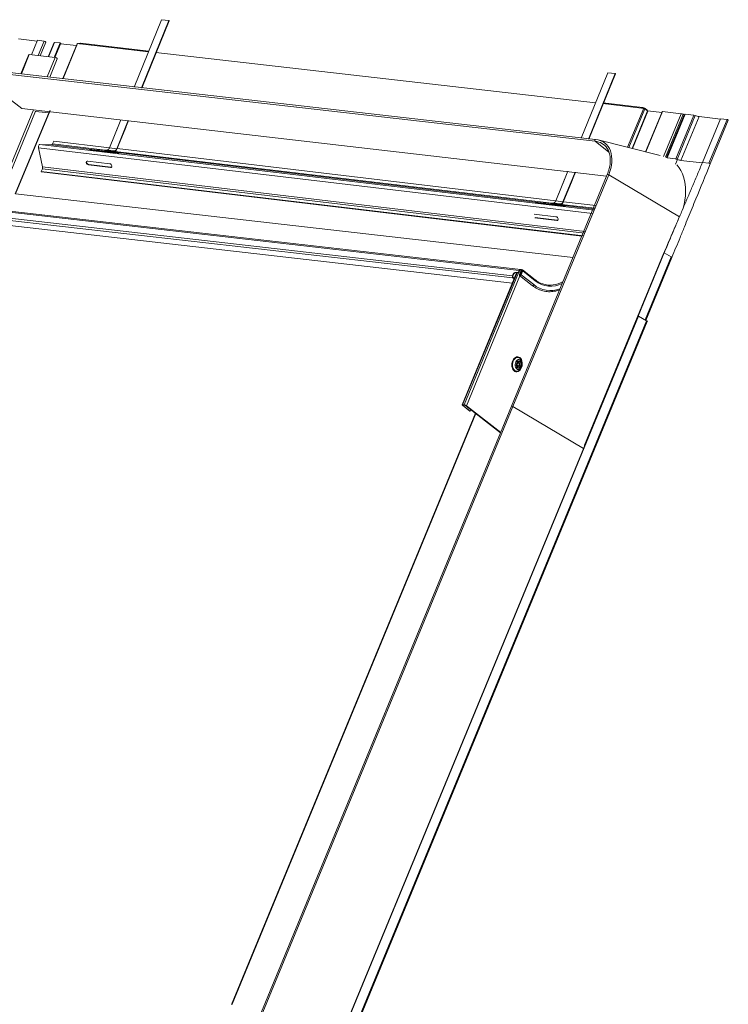
# Model space of a CAD drawing. Units: millimetres. Extents: x -23274210 to 44913, y -22484615 to 188.
# Drawn here: x -23270803 to -23270766, y -22482413 to -22482361 of the extents above; entities that cross this region are included whole.
import ezdxf

# ---------------------------------------------------------------- set-up
doc = ezdxf.new("R2010")
doc.units = ezdxf.units.MM
doc.layers.add('KEYLITE FLASHING', color=7, linetype='Continuous', lineweight=18)
doc.layers.add('KEYLITE TEXT', color=250, linetype='Continuous', lineweight=18)

# ---------------------------------------------------------------- blocks, each defined once
blk = doc.blocks.new('TRF flashing icone')
at = {"layer": 'KEYLITE FLASHING', "color": 251, "linetype": 'Continuous', "lineweight": 13}
for p, q in [((-6682.951, -1143.976), (-6684.395, -1147.519)), ((-6684.01, -1147.563), (-6682.566, -1144.021)), ((-6683.991, -1147.565), (-6682.553, -1144.038)), ((-6682.566, -1144.021), (-6682.951, -1143.976)), ((-6682.566, -1144.021), (-6682.553, -1144.038)), ((-6689.502, -1145.097), (-6690.48, -1144.986)), ((-6689.8, -1145.818), (-6689.482, -1145.05)), ((-6689.482, -1145.05), (-6689.13, -1145.106)), ((-6689.441, -1145.859), (-6689.13, -1145.106)), ((-6689.335, -1145.871), (-6689.04, -1145.157)), ((-6688.602, -1145.173), (-6688.91, -1145.92)), ((-6688.895, -1145.921), (-6688.584, -1145.168)), ((-6688.595, -1145.956), (-6688.278, -1145.188)), ((-6688.278, -1145.188), (-6688.584, -1145.168)), ((-6688.567, -1145.959), (-6688.255, -1145.204)), ((-6688.255, -1145.204), (-6688.278, -1145.188)), ((-6688.269, -1145.238), (-6687.427, -1145.334)), ((-6687.388, -1145.239), (-6688.143, -1147.067)), ((-6688.128, -1147.069), (-6687.37, -1145.235)), ((-6687.257, -1145.248), (-6687.37, -1145.235)), ((-6687.319, -1145.224), (-6687.325, -1145.24)), ((-6687.31, -1145.242), (-6687.301, -1145.221)), ((-6687.297, -1145.221), (-6687.306, -1145.242)), ((-6687.297, -1145.221), (-6687.301, -1145.221)), ((-6683.638, -1145.661), (-6687.257, -1145.248)), ((-6683.623, -1145.624), (-6687.214, -1145.214)), ((-6689.934, -1145.812), (-6690.349, -1146.816)), ((-6690.326, -1146.818), (-6689.907, -1145.806)), ((-6689.907, -1145.806), (-6688.553, -1145.961)), ((-6660.132, -1148.343), (-6683.253, -1145.705)), ((-6683.219, -1145.67), (-6683.238, -1145.668)), ((-6688.971, -1146.973), (-6688.553, -1145.961)), ((-6688.833, -1146.989), (-6688.436, -1146.026)), ((-6660.162, -1150.361), (-6692.899, -1146.625)), ((-6692.899, -1146.625), (-6690.308, -1148.648)), ((-6660.137, -1150.263), (-6692.874, -1146.528)), ((-6659.487, -1146.761), (-6660.889, -1150.201)), ((-6660.504, -1150.245), (-6659.102, -1146.806)), ((-6660.485, -1150.247), (-6659.089, -1146.823)), ((-6659.102, -1146.806), (-6659.487, -1146.761)), ((-6659.102, -1146.806), (-6659.089, -1146.823)), ((-6657.719, -1148.619), (-6659.747, -1148.387)), ((-6657.676, -1148.585), (-6659.732, -1148.35)), ((-6691.845, -1153.931), (-6689.692, -1148.719)), ((-6691.708, -1153.947), (-6689.575, -1148.784)), ((-6688.836, -1148.744), (-6690.646, -1153.125)), ((-6690.628, -1153.121), (-6688.818, -1148.74)), ((-6659.557, -1152.194), (-6690.308, -1148.648)), ((-6688.89, -1148.874), (-6689.58, -1148.795)), ((-6658.451, -1150.676), (-6657.606, -1148.631)), ((-6658.379, -1150.694), (-6657.538, -1148.659)), ((-6658.214, -1150.735), (-6657.401, -1148.767)), ((-6658.197, -1150.74), (-6657.389, -1148.784)), ((-6657.606, -1148.631), (-6657.719, -1148.619)), ((-6657.626, -1148.613), (-6657.632, -1148.628)), ((-6657.621, -1148.63), (-6657.613, -1148.609)), ((-6657.613, -1148.609), (-6657.604, -1148.61)), ((-6657.613, -1148.631), (-6657.604, -1148.61)), ((-6657.544, -1148.655), (-6657.536, -1148.637)), ((-6657.538, -1148.659), (-6657.401, -1148.767)), ((-6657.536, -1148.637), (-6657.416, -1148.732)), ((-6656.639, -1148.81), (-6657.508, -1150.912)), ((-6656.623, -1148.806), (-6657.494, -1150.915)), ((-6657.423, -1148.749), (-6657.416, -1148.732)), ((-6657.39, -1148.762), (-6657.394, -1148.772)), ((-6657.39, -1148.762), (-6656.654, -1148.846)), ((-6656.623, -1148.806), (-6655.632, -1148.919)), ((-6655.632, -1148.919), (-6656.558, -1151.162)), ((-6655.536, -1148.946), (-6656.465, -1151.195)), ((-6655.484, -1148.968), (-6656.411, -1151.213)), ((-6655.445, -1148.946), (-6656.39, -1151.234)), ((-6655.429, -1148.942), (-6656.379, -1151.241)), ((-6655.536, -1148.946), (-6655.484, -1148.968)), ((-6655.429, -1148.942), (-6654.971, -1148.995)), ((-6685.093, -1149.232), (-6685.694, -1150.704)), ((-6685.312, -1150.758), (-6684.708, -1149.276)), ((-6685.29, -1150.752), (-6684.689, -1149.278)), ((-6654.971, -1148.995), (-6655.92, -1151.293)), ((-6654.893, -1149.014), (-6655.843, -1151.313)), ((-6654.697, -1149.069), (-6655.646, -1151.368)), ((-6654.697, -1149.069), (-6653.575, -1149.197)), ((-6653.567, -1149.177), (-6654.517, -1151.476)), ((-6653.224, -1149.216), (-6654.173, -1151.515)), ((-6654.105, -1151.553), (-6653.156, -1149.254)), ((-6653.567, -1149.177), (-6653.224, -1149.216)), ((-6685.235, -1149.58), (-6685.697, -1150.713)), ((-6685.312, -1150.758), (-6684.851, -1149.626)), ((-6685.299, -1150.775), (-6684.837, -1149.642)), ((-6660.214, -1153.983), (-6689.347, -1150.525)), ((-6688.731, -1150.546), (-6689.347, -1150.525)), ((-6688.625, -1150.356), (-6688.685, -1150.502)), ((-6686.06, -1150.814), (-6688.685, -1150.502)), ((-6685.694, -1150.704), (-6688.625, -1150.356)), ((-6660.061, -1150.378), (-6660.162, -1150.361)), ((-6660.162, -1150.361), (-6659.435, -1150.928)), ((-6660.134, -1150.264), (-6660.137, -1150.263)), ((-6656.746, -1151.103), (-6659.998, -1150.289)), ((-6660.289, -1154.165), (-6689.421, -1150.707)), ((-6689.421, -1150.707), (-6689.208, -1151.715)), ((-6686.328, -1150.832), (-6688.731, -1150.546)), ((-6686.711, -1150.826), (-6686.334, -1150.871)), ((-6686.333, -1150.865), (-6686.639, -1150.829)), ((-6686.639, -1150.835), (-6686.639, -1150.829)), ((-6686.444, -1150.836), (-6686.332, -1150.849)), ((-6686.331, -1150.843), (-6686.372, -1150.838)), ((-6686.372, -1150.844), (-6686.372, -1150.838)), ((-6686.332, -1150.852), (-6686.334, -1150.877)), ((-6686.332, -1150.852), (-6685.947, -1150.898)), ((-6686.302, -1150.806), (-6685.917, -1150.851)), ((-6685.813, -1150.823), (-6686.302, -1150.806)), ((-6685.95, -1150.923), (-6685.947, -1150.898)), ((-6685.947, -1150.898), (-6685.93, -1150.899)), ((-6685.933, -1150.924), (-6685.93, -1150.899)), ((-6685.932, -1150.912), (-6685.852, -1150.922)), ((-6685.485, -1150.966), (-6685.932, -1150.913)), ((-6685.932, -1150.919), (-6685.557, -1150.963)), ((-6685.917, -1150.851), (-6685.92, -1150.883)), ((-6685.92, -1150.883), (-6685.431, -1150.9)), ((-6685.917, -1150.851), (-6685.428, -1150.868)), ((-6685.904, -1150.884), (-6685.849, -1150.89)), ((-6685.849, -1150.89), (-6685.852, -1150.922)), ((-6685.852, -1150.922), (-6685.574, -1150.932)), ((-6685.849, -1150.89), (-6685.571, -1150.9)), ((-6685.813, -1150.823), (-6685.428, -1150.868)), ((-6685.697, -1150.713), (-6685.312, -1150.758)), ((-6685.664, -1150.928), (-6685.29, -1150.973)), ((-6685.626, -1150.893), (-6685.571, -1150.9)), ((-6685.57, -1150.9), (-6685.625, -1150.893)), ((-6685.571, -1150.9), (-6685.574, -1150.932)), ((-6662.864, -1153.617), (-6685.552, -1150.924)), ((-6685.218, -1150.975), (-6685.55, -1150.936)), ((-6685.485, -1150.97), (-6685.485, -1150.966)), ((-6685.428, -1150.868), (-6685.431, -1150.9)), ((-6662.596, -1153.599), (-6685.396, -1150.893)), ((-6685.312, -1150.758), (-6685.299, -1150.775)), ((-6662.23, -1153.489), (-6685.29, -1150.752)), ((-6685.218, -1150.98), (-6685.218, -1150.975)), ((-6685.682, -1151.541), (-6686.836, -1151.404)), ((-6656.379, -1151.241), (-6655.92, -1151.293)), ((-6655.929, -1151.575), (-6655.825, -1151.32)), ((-6655.843, -1151.313), (-6655.825, -1151.32)), ((-6655.843, -1151.313), (-6655.825, -1151.32)), ((-6655.646, -1151.368), (-6654.525, -1151.496)), ((-6654.517, -1151.476), (-6654.173, -1151.515)), ((-6689.217, -1151.806), (-6689.276, -1151.953)), ((-6660.773, -1155.336), (-6689.276, -1151.953)), ((-6689.263, -1151.969), (-6689.276, -1151.953)), ((-6660.857, -1155.341), (-6689.263, -1151.969)), ((-6660.713, -1155.19), (-6689.217, -1151.806)), ((-6660.676, -1155.102), (-6689.208, -1151.715)), ((-6686.778, -1151.588), (-6686.794, -1151.603)), ((-6686.794, -1151.603), (-6685.64, -1151.74)), ((-6685.624, -1151.725), (-6686.778, -1151.588)), ((-6685.624, -1151.725), (-6685.64, -1151.74)), ((-6661.598, -1151.941), (-6662.23, -1153.489)), ((-6661.944, -1153.778), (-6661.213, -1151.985)), ((-6661.925, -1153.78), (-6661.194, -1151.987)), ((-6659.52, -1152.105), (-6664.552, -1164.287)), ((-6659.445, -1152.121), (-6664.477, -1164.304)), ((-6661.771, -1152.365), (-6662.233, -1153.498)), ((-6661.848, -1153.543), (-6661.387, -1152.411)), ((-6661.835, -1153.56), (-6661.374, -1152.427)), ((-6655.724, -1154.329), (-6659.445, -1152.121)), ((-6661.321, -1156.465), (-6690.628, -1153.121)), ((-6663.247, -1153.612), (-6662.87, -1153.657)), ((-6662.869, -1153.65), (-6663.175, -1153.614)), ((-6663.175, -1153.62), (-6663.175, -1153.614)), ((-6662.98, -1153.621), (-6662.868, -1153.634)), ((-6662.867, -1153.628), (-6662.908, -1153.624)), ((-6662.908, -1153.63), (-6662.908, -1153.624)), ((-6662.838, -1153.591), (-6662.453, -1153.636)), ((-6662.349, -1153.608), (-6662.838, -1153.591)), ((-6662.349, -1153.608), (-6661.964, -1153.653)), ((-6662.233, -1153.498), (-6661.848, -1153.543)), ((-6661.848, -1153.543), (-6661.835, -1153.56)), ((-6660.114, -1153.74), (-6661.826, -1153.537)), ((-6664.148, -1157.146), (-6693.762, -1153.767)), ((-6664.07, -1157.1), (-6693.717, -1153.717)), ((-6664.501, -1157.427), (-6693.663, -1154.1)), ((-6662.868, -1153.638), (-6662.871, -1153.663)), ((-6662.868, -1153.638), (-6662.483, -1153.683)), ((-6662.486, -1153.708), (-6662.483, -1153.683)), ((-6662.483, -1153.683), (-6662.466, -1153.684)), ((-6662.469, -1153.709), (-6662.466, -1153.684)), ((-6662.468, -1153.698), (-6662.388, -1153.707)), ((-6662.021, -1153.751), (-6662.468, -1153.698)), ((-6662.468, -1153.704), (-6662.094, -1153.749)), ((-6662.453, -1153.636), (-6662.456, -1153.668)), ((-6662.456, -1153.668), (-6661.967, -1153.685)), ((-6662.453, -1153.636), (-6661.964, -1153.653)), ((-6662.44, -1153.669), (-6662.385, -1153.675)), ((-6662.385, -1153.675), (-6662.388, -1153.707)), ((-6662.388, -1153.707), (-6662.11, -1153.717)), ((-6662.385, -1153.675), (-6662.107, -1153.685)), ((-6662.2, -1153.714), (-6661.826, -1153.758)), ((-6662.162, -1153.679), (-6662.107, -1153.685)), ((-6662.106, -1153.685), (-6662.161, -1153.679)), ((-6662.107, -1153.685), (-6662.11, -1153.717)), ((-6660.194, -1153.934), (-6662.088, -1153.709)), ((-6661.754, -1153.76), (-6662.086, -1153.721)), ((-6662.021, -1153.756), (-6662.021, -1153.751)), ((-6661.964, -1153.653), (-6661.967, -1153.685)), ((-6660.174, -1153.887), (-6661.932, -1153.678)), ((-6661.754, -1153.765), (-6661.754, -1153.76)), ((-6664.482, -1157.546), (-6693.606, -1154.222)), ((-6664.511, -1157.811), (-6693.189, -1154.538)), ((-6662.218, -1154.326), (-6663.372, -1154.189)), ((-6663.33, -1154.388), (-6662.176, -1154.525)), ((-6662.16, -1154.51), (-6663.314, -1154.373)), ((-6662.16, -1154.51), (-6662.176, -1154.525)), ((-6655.696, -1154.266), (-6655.703, -1154.281)), ((-6660.715, -1166.339), (-6656.538, -1156.225)), ((-6657.896, -1159.553), (-6656.52, -1156.222)), ((-6656.161, -1156.428), (-6657.533, -1159.749)), ((-6657.488, -1159.774), (-6656.122, -1156.468)), ((-6656.52, -1156.222), (-6656.538, -1156.225)), ((-6656.161, -1156.428), (-6656.52, -1156.222)), ((-6664.198, -1157.267), (-6664.349, -1157.25)), ((-6664.328, -1157.267), (-6664.349, -1157.25)), ((-6664.148, -1157.146), (-6664.198, -1157.267)), ((-6664.127, -1157.163), (-6664.177, -1157.284)), ((-6664.148, -1157.146), (-6664.127, -1157.163)), ((-6664.121, -1157.151), (-6664.138, -1157.127)), ((-6664.136, -1157.372), (-6664.063, -1157.195)), ((-6664.037, -1157.198), (-6664.11, -1157.375)), ((-6664.038, -1157.145), (-6664.099, -1157.138)), ((-6664.076, -1157.379), (-6663.99, -1157.169)), ((-6664.063, -1157.195), (-6664.037, -1157.198)), ((-6663.963, -1157.172), (-6664.05, -1157.382)), ((-6664.025, -1157.112), (-6664.038, -1157.145)), ((-6664.01, -1157.219), (-6664.037, -1157.198)), ((-6664.003, -1157.184), (-6664.015, -1157.215)), ((-6664.002, -1157.182), (-6664.003, -1157.184)), ((-6663.995, -1157.154), (-6663.982, -1157.122)), ((-6663.989, -1157.159), (-6663.995, -1157.154)), ((-6663.995, -1157.183), (-6663.995, -1157.183)), ((-6663.309, -1157.643), (-6663.969, -1157.127)), ((-6663.303, -1157.688), (-6663.963, -1157.172)), ((-6664.288, -1157.271), (-6667.154, -1164.211)), ((-6667.124, -1164.205), (-6664.261, -1157.274)), ((-6667.041, -1164.214), (-6664.179, -1157.284)), ((-6666.926, -1164.261), (-6664.109, -1157.44)), ((-6664.462, -1157.334), (-6664.501, -1157.427)), ((-6664.501, -1157.427), (-6664.48, -1157.444)), ((-6664.482, -1157.546), (-6664.468, -1157.513)), ((-6664.482, -1157.546), (-6664.421, -1157.593)), ((-6664.441, -1157.35), (-6664.48, -1157.444)), ((-6664.468, -1157.513), (-6664.407, -1157.561)), ((-6664.441, -1157.35), (-6664.462, -1157.334)), ((-6664.402, -1157.548), (-6664.428, -1157.545)), ((-6664.177, -1157.284), (-6664.328, -1157.267)), ((-6664.177, -1157.284), (-6664.198, -1157.267)), ((-6664.13, -1157.424), (-6663.47, -1157.939)), ((-6664.087, -1157.393), (-6664.11, -1157.375)), ((-6663.39, -1157.897), (-6664.05, -1157.382)), ((-6674.018, -1198.581), (-6657.897, -1159.553)), ((-6674.018, -1198.581), (-6657.897, -1159.553)), ((-6674, -1198.578), (-6657.879, -1159.55)), ((-6674, -1198.578), (-6657.879, -1159.55)), ((-6673.59, -1198.861), (-6657.453, -1159.795)), ((-6673.59, -1198.861), (-6657.453, -1159.795)), ((-6673.554, -1198.909), (-6657.414, -1159.835)), ((-6673.554, -1198.909), (-6657.414, -1159.835)), ((-6657.879, -1159.55), (-6657.897, -1159.553)), ((-6657.879, -1159.55), (-6657.897, -1159.553)), ((-6657.453, -1159.795), (-6657.879, -1159.55)), ((-6657.453, -1159.795), (-6657.879, -1159.55)), ((-6664.039, -1162.239), (-6664.026, -1162.205)), ((-6664.005, -1162.019), (-6664.01, -1161.983)), ((-6664.552, -1164.287), (-6677.82, -1196.406)), ((-6664.552, -1164.287), (-6677.82, -1196.406)), ((-6677.745, -1196.424), (-6664.477, -1164.304)), ((-6677.745, -1196.424), (-6664.477, -1164.304)), ((-6667.137, -1164.237), (-6667.111, -1164.24)), ((-6666.748, -1164.541), (-6667.137, -1164.237)), ((-6667.124, -1164.205), (-6667.041, -1164.214)), ((-6667.124, -1164.205), (-6667.103, -1164.221)), ((-6667.111, -1164.24), (-6667.103, -1164.221)), ((-6666.721, -1164.544), (-6667.111, -1164.24)), ((-6667.103, -1164.221), (-6667.02, -1164.231)), ((-6667.041, -1164.214), (-6667.02, -1164.231)), ((-6666.926, -1164.261), (-6666.953, -1164.258)), ((-6666.953, -1164.258), (-6665.129, -1165.683)), ((-6666.926, -1164.261), (-6665.123, -1165.67)), ((-6666.688, -1164.465), (-6666.721, -1164.544)), ((-6660.768, -1166.505), (-6664.477, -1164.304)), ((-6660.768, -1166.505), (-6664.477, -1164.304)), ((-6679.278, -1195.714), (-6666.448, -1164.653)), ((-6679.278, -1195.714), (-6666.448, -1164.653)), ((-6679.247, -1195.706), (-6666.427, -1164.669)), ((-6679.247, -1195.706), (-6666.427, -1164.669)), ((-6666.748, -1164.541), (-6666.721, -1164.544)), ((-6660.715, -1166.339), (-6660.698, -1166.336)), ((-6660.703, -1166.346), (-6660.715, -1166.339)), ((-6679.232, -1195.708), (-6679.247, -1195.706)), ((-6679.232, -1195.708), (-6679.247, -1195.706))]:
    blk.add_line(p, q, dxfattribs=at)
at = {"layer": 'KEYLITE FLASHING', "color": 251, "linetype": 'Continuous', "lineweight": 13, "flags": 128}
for points in [[(-6688.584, -1145.168), (-6688.597, -1145.169), (-6688.602, -1145.173)], [(-6687.388, -1145.239), (-6687.386, -1145.237), (-6687.382, -1145.235), (-6687.377, -1145.235), (-6687.37, -1145.235)], [(-6687.301, -1145.221), (-6687.308, -1145.22), (-6687.313, -1145.221), (-6687.317, -1145.222), (-6687.319, -1145.224)], [(-6689.934, -1145.812), (-6689.934, -1145.811), (-6689.925, -1145.806), (-6689.907, -1145.806)], [(-6688.553, -1145.961), (-6688.528, -1145.965), (-6688.501, -1145.975), (-6688.474, -1145.987), (-6688.453, -1146.001), (-6688.439, -1146.014), (-6688.435, -1146.024), (-6688.436, -1146.026)], [(-6657.641, -1148.627), (-6657.648, -1148.607), (-6657.66, -1148.592), (-6657.676, -1148.585), (-6657.692, -1148.588), (-6657.707, -1148.6), (-6657.719, -1148.619)], [(-6657.673, -1148.624), (-6657.68, -1148.621), (-6657.687, -1148.622)], [(-6657.626, -1148.613), (-6657.625, -1148.611), (-6657.622, -1148.61), (-6657.618, -1148.609), (-6657.613, -1148.609)], [(-6657.401, -1148.767), (-6657.391, -1148.777), (-6657.389, -1148.784), (-6657.389, -1148.784)], [(-6656.639, -1148.81), (-6656.634, -1148.806), (-6656.623, -1148.806)], [(-6655.445, -1148.946), (-6655.44, -1148.943), (-6655.429, -1148.942)], [(-6653.224, -1149.216), (-6653.209, -1149.219), (-6653.193, -1149.225), (-6653.177, -1149.232), (-6653.165, -1149.241), (-6653.157, -1149.248), (-6653.156, -1149.254), (-6653.156, -1149.254)], [(-6689.347, -1150.525), (-6689.364, -1150.529), (-6689.381, -1150.54), (-6689.396, -1150.559), (-6689.409, -1150.584), (-6689.419, -1150.614), (-6689.424, -1150.645), (-6689.425, -1150.677), (-6689.421, -1150.707)], [(-6660.137, -1150.263), (-6660.146, -1150.264), (-6660.159, -1150.271), (-6660.169, -1150.283), (-6660.176, -1150.299), (-6660.179, -1150.317), (-6660.177, -1150.334), (-6660.171, -1150.35), (-6660.162, -1150.361)], [(-6659.445, -1152.121), (-6659.383, -1151.954), (-6659.335, -1151.787), (-6659.301, -1151.621), (-6659.282, -1151.459), (-6659.278, -1151.302), (-6659.29, -1151.151), (-6659.316, -1151.008), (-6659.356, -1150.874), (-6659.411, -1150.75), (-6659.48, -1150.638), (-6659.561, -1150.539), (-6659.623, -1150.481)], [(-6686.639, -1150.829), (-6686.663, -1150.826), (-6686.69, -1150.824), (-6686.714, -1150.822), (-6686.733, -1150.821), (-6686.742, -1150.821), (-6686.742, -1150.822), (-6686.731, -1150.824), (-6686.711, -1150.826)], [(-6686.372, -1150.838), (-6686.396, -1150.836), (-6686.423, -1150.833), (-6686.447, -1150.831), (-6686.466, -1150.83), (-6686.475, -1150.83), (-6686.475, -1150.831), (-6686.464, -1150.833), (-6686.444, -1150.836)], [(-6686.302, -1150.806), (-6686.307, -1150.806), (-6686.312, -1150.809), (-6686.317, -1150.813), (-6686.321, -1150.819), (-6686.325, -1150.826), (-6686.328, -1150.834), (-6686.331, -1150.843), (-6686.332, -1150.852)], [(-6685.947, -1150.898), (-6685.946, -1150.889), (-6685.944, -1150.88), (-6685.941, -1150.872), (-6685.937, -1150.865), (-6685.932, -1150.859), (-6685.927, -1150.855), (-6685.922, -1150.852), (-6685.917, -1150.851)], [(-6685.93, -1150.899), (-6685.93, -1150.896), (-6685.929, -1150.893), (-6685.928, -1150.89), (-6685.927, -1150.888), (-6685.925, -1150.886), (-6685.924, -1150.884), (-6685.922, -1150.883), (-6685.92, -1150.883)], [(-6685.571, -1150.9), (-6685.566, -1150.901), (-6685.562, -1150.904), (-6685.558, -1150.908), (-6685.555, -1150.914), (-6685.552, -1150.922), (-6685.551, -1150.93), (-6685.55, -1150.939), (-6685.55, -1150.942)], [(-6685.557, -1150.963), (-6685.533, -1150.966), (-6685.506, -1150.969), (-6685.482, -1150.971), (-6685.463, -1150.972), (-6685.454, -1150.972), (-6685.454, -1150.97), (-6685.465, -1150.969), (-6685.485, -1150.966)], [(-6685.29, -1150.973), (-6685.266, -1150.975), (-6685.239, -1150.978), (-6685.215, -1150.98), (-6685.196, -1150.981), (-6685.187, -1150.981), (-6685.187, -1150.98), (-6685.198, -1150.978), (-6685.218, -1150.975)], [(-6686.836, -1151.404), (-6686.871, -1151.407), (-6686.898, -1151.425), (-6686.912, -1151.455), (-6686.911, -1151.492), (-6686.896, -1151.531), (-6686.868, -1151.566), (-6686.833, -1151.591), (-6686.794, -1151.603)], [(-6686.778, -1151.588), (-6686.816, -1151.576), (-6686.852, -1151.551), (-6686.88, -1151.516), (-6686.895, -1151.477), (-6686.896, -1151.44), (-6686.885, -1151.414)], [(-6685.64, -1151.74), (-6685.605, -1151.737), (-6685.578, -1151.719), (-6685.564, -1151.689), (-6685.565, -1151.652), (-6685.58, -1151.613), (-6685.608, -1151.578), (-6685.644, -1151.553), (-6685.682, -1151.541)], [(-6685.575, -1151.715), (-6685.589, -1151.722), (-6685.624, -1151.725)], [(-6655.537, -1153.894), (-6655.481, -1153.675), (-6655.439, -1153.454), (-6655.413, -1153.236), (-6655.401, -1153.023), (-6655.405, -1152.815), (-6655.424, -1152.615), (-6655.459, -1152.423), (-6655.508, -1152.24), (-6655.572, -1152.067), (-6655.651, -1151.905), (-6655.743, -1151.756), (-6655.849, -1151.619), (-6655.858, -1151.608)], [(-6663.175, -1153.614), (-6663.199, -1153.612), (-6663.226, -1153.609), (-6663.25, -1153.607), (-6663.269, -1153.606), (-6663.278, -1153.606), (-6663.278, -1153.607), (-6663.267, -1153.609), (-6663.247, -1153.612)], [(-6662.908, -1153.624), (-6662.932, -1153.621), (-6662.959, -1153.618), (-6662.983, -1153.616), (-6663.002, -1153.615), (-6663.011, -1153.615), (-6663.011, -1153.617), (-6663, -1153.618), (-6662.98, -1153.621)], [(-6662.838, -1153.591), (-6662.843, -1153.592), (-6662.848, -1153.594), (-6662.853, -1153.598), (-6662.857, -1153.604), (-6662.861, -1153.611), (-6662.864, -1153.619), (-6662.867, -1153.628), (-6662.868, -1153.638)], [(-6662.483, -1153.683), (-6662.482, -1153.674), (-6662.48, -1153.665), (-6662.477, -1153.657), (-6662.473, -1153.65), (-6662.468, -1153.644), (-6662.464, -1153.64), (-6662.459, -1153.637), (-6662.453, -1153.636)], [(-6662.466, -1153.684), (-6662.466, -1153.681), (-6662.465, -1153.678), (-6662.464, -1153.675), (-6662.463, -1153.673), (-6662.461, -1153.671), (-6662.46, -1153.669), (-6662.458, -1153.669), (-6662.456, -1153.668)], [(-6662.107, -1153.685), (-6662.102, -1153.686), (-6662.098, -1153.689), (-6662.094, -1153.693), (-6662.091, -1153.7), (-6662.088, -1153.707), (-6662.087, -1153.715), (-6662.086, -1153.724), (-6662.086, -1153.727)], [(-6662.094, -1153.749), (-6662.069, -1153.751), (-6662.042, -1153.754), (-6662.018, -1153.756), (-6661.999, -1153.757), (-6661.99, -1153.757), (-6661.991, -1153.756), (-6662.001, -1153.754), (-6662.021, -1153.751)], [(-6661.826, -1153.758), (-6661.802, -1153.761), (-6661.775, -1153.763), (-6661.751, -1153.765), (-6661.732, -1153.766), (-6661.723, -1153.766), (-6661.724, -1153.765), (-6661.734, -1153.763), (-6661.754, -1153.76)], [(-6662.176, -1154.525), (-6662.141, -1154.522), (-6662.114, -1154.504), (-6662.1, -1154.475), (-6662.101, -1154.437), (-6662.116, -1154.398), (-6662.144, -1154.364), (-6662.18, -1154.338), (-6662.218, -1154.326)], [(-6662.111, -1154.5), (-6662.125, -1154.507), (-6662.16, -1154.51)], [(-6664.009, -1157.216), (-6664.011, -1157.217), (-6664.012, -1157.217)], [(-6663.99, -1157.169), (-6663.989, -1157.167), (-6663.988, -1157.164), (-6663.988, -1157.162), (-6663.989, -1157.159), (-6663.99, -1157.157), (-6663.991, -1157.156), (-6663.993, -1157.155), (-6663.995, -1157.154)], [(-6663.982, -1157.122), (-6663.975, -1157.124), (-6663.969, -1157.127), (-6663.964, -1157.132), (-6663.961, -1157.139), (-6663.959, -1157.146), (-6663.959, -1157.155), (-6663.96, -1157.163), (-6663.963, -1157.172)], [(-6664.05, -1157.382), (-6664.061, -1157.401), (-6664.078, -1157.418), (-6664.097, -1157.427), (-6664.115, -1157.43), (-6664.13, -1157.424), (-6664.139, -1157.411), (-6664.141, -1157.392), (-6664.136, -1157.372)], [(-6664.11, -1157.375), (-6664.112, -1157.383), (-6664.111, -1157.39), (-6664.107, -1157.395), (-6664.102, -1157.397), (-6664.094, -1157.397), (-6664.087, -1157.393), (-6664.081, -1157.386), (-6664.076, -1157.379)], [(-6662.104, -1157.849), (-6661.977, -1157.798), (-6661.843, -1157.729)], [(-6663.39, -1157.897), (-6663.402, -1157.917), (-6663.418, -1157.933), (-6663.437, -1157.943), (-6663.455, -1157.945), (-6663.47, -1157.939)], [(-6657.414, -1159.835), (-6657.413, -1159.83), (-6657.417, -1159.823), (-6657.425, -1159.814), (-6657.437, -1159.804), (-6657.453, -1159.795)], [(-6657.414, -1159.835), (-6657.413, -1159.83), (-6657.417, -1159.823), (-6657.425, -1159.814), (-6657.437, -1159.804), (-6657.453, -1159.795)], [(-6664.119, -1161.729), (-6664.072, -1161.777), (-6664.035, -1161.838), (-6664.008, -1161.911), (-6663.993, -1161.993), (-6663.991, -1162.078), (-6664.002, -1162.164), (-6664.025, -1162.246), (-6664.06, -1162.32), (-6664.103, -1162.383), (-6664.155, -1162.432), (-6664.212, -1162.465), (-6664.271, -1162.481), (-6664.33, -1162.477), (-6664.386, -1162.455), (-6664.436, -1162.416), (-6664.478, -1162.361), (-6664.511, -1162.293), (-6664.531, -1162.216), (-6664.54, -1162.132), (-6664.536, -1162.046), (-6664.518, -1161.962), (-6664.49, -1161.883), (-6664.45, -1161.814), (-6664.402, -1161.757), (-6664.348, -1161.716), (-6664.29, -1161.692), (-6664.23, -1161.686), (-6664.172, -1161.699), (-6664.119, -1161.729)], [(-6664.107, -1161.776), (-6664.121, -1161.763), (-6664.172, -1161.734), (-6664.226, -1161.723), (-6664.282, -1161.73), (-6664.337, -1161.755), (-6664.387, -1161.797), (-6664.431, -1161.852), (-6664.466, -1161.92), (-6664.49, -1161.995), (-6664.502, -1162.076), (-6664.502, -1162.156), (-6664.49, -1162.233), (-6664.466, -1162.303), (-6664.431, -1162.362), (-6664.387, -1162.406), (-6664.337, -1162.435), (-6664.282, -1162.446), (-6664.227, -1162.439), (-6664.173, -1162.414)], [(-6664.279, -1162.327), (-6664.317, -1162.286), (-6664.345, -1162.23), (-6664.361, -1162.165), (-6664.363, -1162.094), (-6664.352, -1162.023), (-6664.329, -1161.957), (-6664.295, -1161.902), (-6664.252, -1161.86), (-6664.204, -1161.836), (-6664.155, -1161.831), (-6664.108, -1161.845), (-6664.066, -1161.878), (-6664.033, -1161.926), (-6664.011, -1161.987), (-6664.005, -1162.019)], [(-6664.238, -1162.274), (-6664.27, -1162.237), (-6664.292, -1162.186), (-6664.302, -1162.126), (-6664.298, -1162.063), (-6664.281, -1162.003), (-6664.252, -1161.953), (-6664.215, -1161.916), (-6664.173, -1161.897), (-6664.13, -1161.897), (-6664.09, -1161.916), (-6664.057, -1161.953), (-6664.035, -1162.004), (-6664.025, -1162.064), (-6664.029, -1162.127), (-6664.046, -1162.187), (-6664.075, -1162.237), (-6664.112, -1162.274), (-6664.155, -1162.293), (-6664.198, -1162.293), (-6664.238, -1162.274)], [(-6664.026, -1162.205), (-6664.052, -1162.258), (-6664.091, -1162.307), (-6664.136, -1162.34), (-6664.185, -1162.355), (-6664.234, -1162.35), (-6664.279, -1162.327)], [(-6664.225, -1162.243), (-6664.254, -1162.208), (-6664.273, -1162.16), (-6664.278, -1162.103), (-6664.27, -1162.046), (-6664.249, -1161.995), (-6664.217, -1161.956), (-6664.179, -1161.933), (-6664.14, -1161.93), (-6664.103, -1161.947), (-6664.073, -1161.982), (-6664.055, -1162.031), (-6664.049, -1162.087), (-6664.058, -1162.144), (-6664.079, -1162.195), (-6664.11, -1162.235), (-6664.148, -1162.257), (-6664.188, -1162.26), (-6664.225, -1162.243)], [(-6664.253, -1162.122), (-6664.253, -1162.084), (-6664.244, -1162.048)], [(-6664.23, -1162.16), (-6664.245, -1162.141), (-6664.253, -1162.118)], [(-6664.244, -1162.048), (-6664.243, -1162.045), (-6664.224, -1162.014), (-6664.198, -1161.994), (-6664.17, -1161.989), (-6664.144, -1162), (-6664.124, -1162.026), (-6664.113, -1162.061), (-6664.112, -1162.101), (-6664.122, -1162.14), (-6664.141, -1162.172), (-6664.167, -1162.192), (-6664.195, -1162.196), (-6664.221, -1162.185), (-6664.221, -1162.185)], [(-6664.244, -1162.049), (-6664.233, -1162.032), (-6664.214, -1162.017), (-6664.193, -1162.013), (-6664.173, -1162.022), (-6664.158, -1162.041), (-6664.15, -1162.067), (-6664.149, -1162.097), (-6664.156, -1162.126), (-6664.171, -1162.15), (-6664.19, -1162.164), (-6664.211, -1162.168), (-6664.23, -1162.16), (-6664.23, -1162.16)], [(-6664.15, -1162.068), (-6664.15, -1162.097), (-6664.159, -1162.133)], [(-6667.137, -1164.237), (-6667.146, -1164.23), (-6667.152, -1164.223), (-6667.155, -1164.216), (-6667.154, -1164.211), (-6667.151, -1164.207), (-6667.145, -1164.205), (-6667.136, -1164.204), (-6667.124, -1164.205)], [(-6667.111, -1164.24), (-6667.116, -1164.236), (-6667.119, -1164.232), (-6667.121, -1164.228), (-6667.121, -1164.225), (-6667.119, -1164.223), (-6667.115, -1164.221), (-6667.11, -1164.221), (-6667.103, -1164.221)]]:
    blk.add_lwpolyline(points, dxfattribs=at)
at = {"layer": 'KEYLITE FLASHING', "color": 251, "linetype": 'Continuous', "lineweight": 13}
for centre, radius, start, end in [((-6689.132, -1145.213), 0.108, 31.4342, 88.8296), ((-6687.32, -1145.373), 0.154, 63.2397, 81.3382), ((-6687.213, -1145.26), 0.0459, 91.1299, 164.4006), ((-6657.629, -1148.785), 0.155, 53.9779, 81.3435), ((-6657.628, -1148.763), 0.155, 53.9779, 81.3435), ((-6657.373, -1148.639), 0.124, 250.7759, 262.3877), ((-6655.685, -1149.295), 0.379, 66.8041, 81.8668), ((-6655.349, -1148.639), 0.356, 247.6262, 252.0682), ((-6655.024, -1149.37), 0.379, 66.8041, 81.8668), ((-6654.586, -1148.298), 0.779, 246.8041, 261.8668), ((-6688.742, -1150.489), 0.0585, 280.4046, 346.5962), ((-6660.225, -1151.191), 0.932, 49.6831, 84.3583), ((-6660.237, -1151.214), 0.855, 27.6334, 78.1155), ((-6685.839, -1150.679), 0.146, 280.4046, 346.5962), ((-6685.577, -1150.94), 0.00919, 3.3962, 73.8456), ((-6685.461, -1150.736), 0.167, 280.4046, 346.5962), ((-6685.455, -1150.724), 0.146, 280.4046, 346.5962), ((-6689.367, -1151.746), 0.162, 338.2424, 10.915), ((-6659.498, -1152.182), 0.0804, 48.8397, 105.7962), ((-6662.375, -1153.464), 0.146, 280.4046, 346.5962), ((-6661.997, -1153.521), 0.167, 280.4046, 346.5962), ((-6661.991, -1153.51), 0.146, 280.4046, 346.5962), ((-6662.113, -1153.726), 0.00919, 3.3962, 73.8456), ((-6664.344, -1157.375), 0.125, 91.9871, 160.7275), ((-6664.052, -1157.185), 0.103, 145.6586, 157.7589), ((-6664.071, -1157.186), 0.0608, 145.6586, 157.7589), ((-6664.159, -1157.398), 0.267, 54.0408, 77.1521), ((-6663.965, -1156.921), 0.236, 251.883, 262.6014), ((-6663.952, -1156.888), 0.236, 251.883, 262.6014), ((-6663.994, -1157.222), 0.0386, 92.4662, 103.3114), ((-6664.406, -1157.473), 0.105, 154.4962, 223.788), ((-6664.424, -1157.47), 0.0619, 154.4962, 223.788), ((-6664.323, -1157.391), 0.125, 91.9871, 160.7275), ((-6663.337, -1157.669), 0.0382, 330.6739, 43.7665), ((-6662.486, -1156.672), 1.304, 231.1876, 297.468), ((-6662.525, -1156.674), 1.248, 239.4879, 289.6943), ((-6662.504, -1156.806), 1.405, 230.9026, 290.8021), ((-6664.357, -1162.019), 0.35, 5.9886, 44.19), ((-6664.151, -1162.11), 0.102, 186.6865, 227.2208), ((-6664.376, -1162.121), 0.357, 304.7178, 340.7017), ((-6664.378, -1162.071), 0.377, 339.0839, 7.8961), ((-6667.081, -1164.475), 0.263, 53.9779, 81.3435), ((-6667.044, -1164.384), 0.155, 53.9779, 81.3435), ((-6664.53, -1164.364), 0.0804, 48.8397, 105.7962), ((-6664.53, -1164.364), 0.0804, 48.8397, 105.7962)]:
    blk.add_arc(centre, radius, start, end, dxfattribs=at)
for points, knots in [([(-6659.488, -1150.81), (-6659.48, -1150.824), (-6659.453, -1150.872), (-6659.418, -1150.966), (-6659.385, -1151.09), (-6659.366, -1151.222), (-6659.361, -1151.314), (-6659.361, -1151.408), (-6659.365, -1151.505), (-6659.385, -1151.653), (-6659.418, -1151.805), (-6659.462, -1151.956), (-6659.501, -1152.056), (-6659.52, -1152.105)], [0, 0, 0, 0, 0.0432369, 0.1508846, 0.2581287, 0.3650465, 0.4709686, 0.4717342, 0.5782794, 0.6847493, 0.7911904, 0.8976258, 1, 1, 1, 1]), ([(-6656.52, -1156.222), (-6656.435, -1156.018), (-6656.265, -1155.609), (-6656.015, -1155.015), (-6655.766, -1154.429), (-6655.518, -1153.849), (-6655.271, -1153.269), (-6655.022, -1152.683), (-6654.771, -1152.089), (-6654.601, -1151.68), (-6654.517, -1151.476)], [0, 0, 0, 0, 0.124699, 0.249501, 0.37463, 0.5, 0.62537, 0.750499, 0.875301, 1, 1, 1, 1]), ([(-6656.122, -1156.468), (-6655.979, -1156.119), (-6655.758, -1155.584), (-6655.473, -1154.886), (-6655.197, -1154.21), (-6654.745, -1153.105), (-6654.357, -1152.164), (-6654.105, -1151.552)], [0, 0, 0, 0, 0.212749, 0.32654, 0.425435, 0.626792, 1, 1, 1, 1]), ([(-6654.173, -1151.515), (-6654.168, -1151.516), (-6654.159, -1151.517), (-6654.142, -1151.523), (-6654.126, -1151.531), (-6654.113, -1151.539), (-6654.105, -1151.547), (-6654.105, -1151.551), (-6654.105, -1151.552)], [0, 0, 0, 0, 0.167579, 0.335157, 0.502736, 0.670315, 0.837893, 1, 1, 1, 1]), ([(-6656.538, -1156.225), (-6656.452, -1156.021), (-6656.282, -1155.612), (-6656.026, -1155.02), (-6655.834, -1154.578), (-6655.726, -1154.333), (-6655.703, -1154.281)], [0, 0, 0, 0, 0.305274, 0.610799, 0.917115, 1, 1, 1, 1]), ([(-6656.161, -1156.428), (-6656.156, -1156.431), (-6656.145, -1156.438), (-6656.133, -1156.447), (-6656.125, -1156.456), (-6656.121, -1156.464), (-6656.122, -1156.467), (-6656.123, -1156.468)], [0, 0, 0, 0, 0.210314, 0.420629, 0.630943, 0.841258, 1, 1, 1, 1]), ([(-6664.025, -1157.112), (-6664.035, -1157.109), (-6664.054, -1157.102), (-6664.081, -1157.099), (-6664.101, -1157.101), (-6664.115, -1157.106), (-6664.128, -1157.115), (-6664.134, -1157.123), (-6664.138, -1157.127)], [0, 0, 0, 0, 0.2312998, 0.4766702, 0.6045998, 0.7349892, 0.8669744, 1, 1, 1, 1]), ([(-6664.038, -1157.145), (-6664.046, -1157.142), (-6664.061, -1157.138), (-6664.081, -1157.135), (-6664.096, -1157.136), (-6664.106, -1157.139), (-6664.115, -1157.144), (-6664.119, -1157.149), (-6664.121, -1157.151)], [0, 0, 0, 0, 0.277875, 0.534938, 0.65635, 0.773519, 0.887514, 1, 1, 1, 1]), ([(-6663.147, -1157.751), (-6663.152, -1157.749), (-6663.197, -1157.726), (-6663.25, -1157.688), (-6663.299, -1157.651), (-6663.309, -1157.643)], [0, 0, 0, 0, 0.08164, 0.798136, 1, 1, 1, 1]), ([(-6663.47, -1157.939), (-6663.447, -1157.957), (-6663.38, -1158.007), (-6663.266, -1158.079), (-6663.125, -1158.149), (-6662.981, -1158.204), (-6662.833, -1158.242), (-6662.683, -1158.264), (-6662.531, -1158.27), (-6662.378, -1158.26), (-6662.226, -1158.233), (-6662.108, -1158.202), (-6662.041, -1158.175), (-6662.025, -1158.168)], [0, 0, 0, 0, 0.054237, 0.156018, 0.257662, 0.359107, 0.460373, 0.561509, 0.662582, 0.763651, 0.864786, 0.966051, 1, 1, 1, 1])]:
    blk.add_open_spline(points, degree=3, knots=knots, dxfattribs=at)
for points in [[(-6655.92, -1151.293), (-6655.909, -1151.295), (-6655.885, -1151.299), (-6655.857, -1151.308), (-6655.843, -1151.313)], [(-6655.825, -1151.32), (-6655.792, -1151.332), (-6655.727, -1151.355), (-6655.673, -1151.363), (-6655.646, -1151.368)]]:
    blk.add_open_spline(points, degree=3, dxfattribs=at)

msp = doc.modelspace()

# ---------------------------------------------------------------- block references
at = {"layer": 'KEYLITE TEXT'}
msp.add_blockref('TRF flashing icone', (-23264113.015, -22481217.378), dxfattribs=at)

doc.saveas('drawing.dxf')
